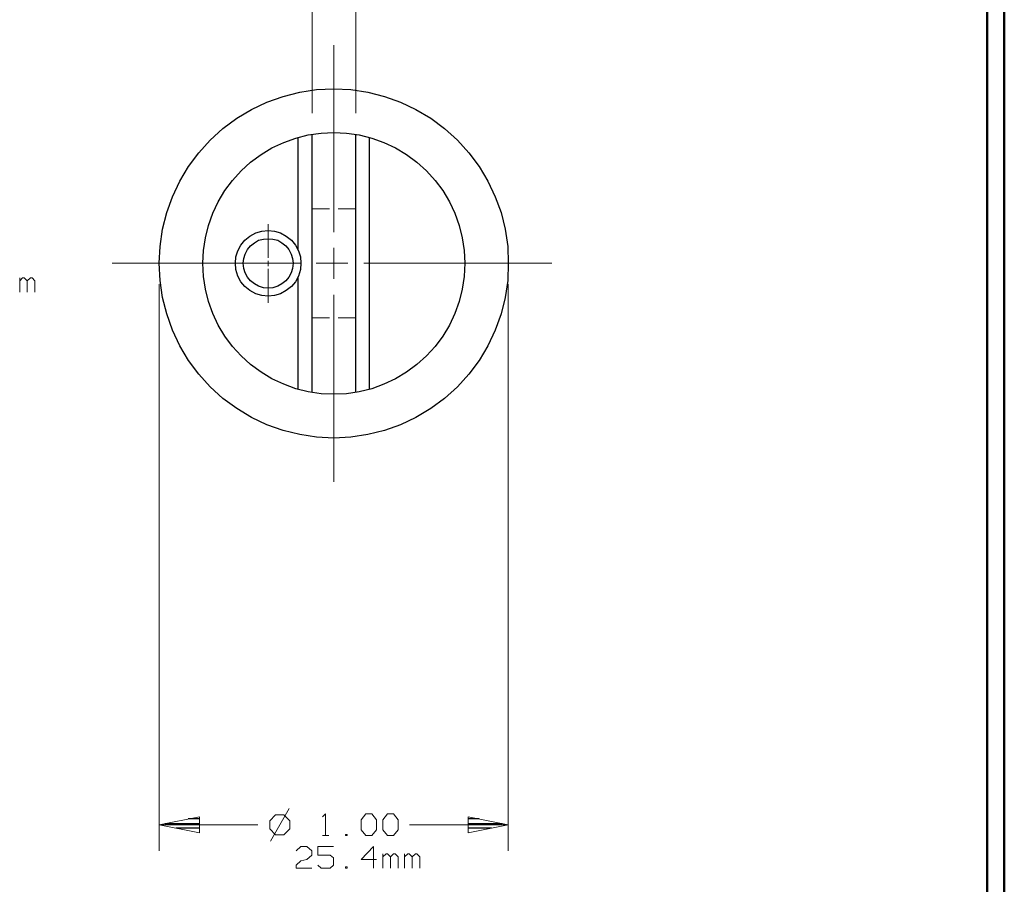
# Model space of a CAD drawing. Units: inches. Extents: x -3.57 to 3.55, y -2.65 to 2.89.
# Drawn here: x 1.41 to 3.55, y -1 to 0.88 of the extents above; entities that cross this region are included whole.
import ezdxf

# ---------------------------------------------------------------- set-up
doc = ezdxf.new("R2010")
doc.units = ezdxf.units.IN
doc.header["$MEASUREMENT"] = 0
doc.layers.add('Layer 1', color=7, linetype='Continuous')

msp = doc.modelspace()

# ---------------------------------------------------------------- linework, layer by layer
at = {"layer": 'Layer 1', "lineweight": 50}
for points in [[(3.5521, 2.7597), (3.5521, 2.7597), (3.5521, -2.6458), (3.5521, -2.6458)], [(3.5146, 2.7215), (3.5146, 2.7215), (3.5146, -2.6076), (3.5146, -2.6076)]]:
    msp.add_open_spline(points, degree=3, dxfattribs=at)
at = {"layer": 'Layer 1', "lineweight": 13}
for points in [[(2.0431, 0.6792), (2.0431, 0.6792), (2.0431, 1.0986), (2.0431, 1.0986)], [(2.1382, 0.6792), (2.1382, 0.6792), (2.1382, 1.0986), (2.1382, 1.0986)], [(2.0903, 0.4201), (2.0903, 0.4201), (2.0903, 0.8278), (2.0903, 0.8278)], [(2.0806, 0.4708), (2.0806, 0.4708), (2.0431, 0.4708), (2.0431, 0.4708)], [(2.1382, 0.4708), (2.1382, 0.4708), (2.1, 0.4708), (2.1, 0.4708)], [(1.9472, 0.3639), (1.9472, 0.3639), (1.9472, 0.4375), (1.9472, 0.4375)], [(2.0903, 0.3181), (2.0903, 0.3181), (2.0903, 0.3861), (2.0903, 0.3861)], [(1.6069, 0.3521), (1.6069, 0.3521), (2.0181, 0.3521), (2.0181, 0.3521)], [(1.9472, 0.3458), (1.9472, 0.3458), (1.9472, 0.3576), (1.9472, 0.3576)], [(2.0521, 0.3521), (2.0521, 0.3521), (2.1208, 0.3521), (2.1208, 0.3521)], [(2.1556, 0.3521), (2.1556, 0.3521), (2.566, 0.3521), (2.566, 0.3521)], [(1.9472, 0.266), (1.9472, 0.266), (1.9472, 0.3396), (1.9472, 0.3396)], [(1.4056, 0.2889), (1.4056, 0.2889), (1.4056, 0.3201), (1.4056, 0.3201)], [(1.4118, 0.3201), (1.4118, 0.3201), (1.4056, 0.3139), (1.4056, 0.3139)], [(1.4153, 0.3201), (1.4153, 0.3201), (1.4118, 0.3201), (1.4118, 0.3201)], [(1.4222, 0.3139), (1.4222, 0.3139), (1.4153, 0.3201), (1.4153, 0.3201)], [(1.4292, 0.3201), (1.4292, 0.3201), (1.4222, 0.3139), (1.4222, 0.3139)], [(1.4222, 0.2889), (1.4222, 0.2889), (1.4222, 0.3139), (1.4222, 0.3139)], [(1.4326, 0.3201), (1.4326, 0.3201), (1.4292, 0.3201), (1.4292, 0.3201)], [(1.4389, 0.3139), (1.4389, 0.3139), (1.4326, 0.3201), (1.4326, 0.3201)], [(1.4389, 0.2889), (1.4389, 0.2889), (1.4389, 0.3139), (1.4389, 0.3139)], [(1.7097, 0.3062), (1.7097, 0.3062), (1.7097, -0.9292), (1.7097, -0.9292)], [(2.4708, 0.3062), (2.4708, 0.3062), (2.4708, -0.9292), (2.4708, -0.9292)], [(2.0903, -0.1243), (2.0903, -0.1243), (2.0903, 0.2833), (2.0903, 0.2833)], [(2.0806, 0.2333), (2.0806, 0.2333), (2.0431, 0.2333), (2.0431, 0.2333)], [(2.1382, 0.2333), (2.1382, 0.2333), (2.1, 0.2333), (2.1, 0.2333)], [(1.9931, -0.8368), (1.9931, -0.8368), (1.9521, -0.9076), (1.9521, -0.9076)], [(1.9632, -0.8507), (1.9632, -0.8507), (1.9507, -0.8632), (1.9507, -0.8632)], [(1.9813, -0.8507), (1.9813, -0.8507), (1.9632, -0.8507), (1.9632, -0.8507)], [(1.9944, -0.8632), (1.9944, -0.8632), (1.9813, -0.8507), (1.9813, -0.8507)], [(2.066, -0.8549), (2.066, -0.8549), (2.0722, -0.8486), (2.0722, -0.8486)], [(2.0722, -0.8486), (2.0722, -0.8486), (2.0722, -0.8958), (2.0722, -0.8958)], [(2.15, -0.8611), (2.15, -0.8611), (2.1604, -0.8486), (2.1604, -0.8486)], [(2.1604, -0.8486), (2.1604, -0.8486), (2.1736, -0.8486), (2.1736, -0.8486)], [(2.1736, -0.8486), (2.1736, -0.8486), (2.1833, -0.8611), (2.1833, -0.8611)], [(2.1972, -0.8611), (2.1972, -0.8611), (2.2076, -0.8486), (2.2076, -0.8486)], [(2.2076, -0.8486), (2.2076, -0.8486), (2.2208, -0.8486), (2.2208, -0.8486)], [(2.2208, -0.8486), (2.2208, -0.8486), (2.2306, -0.8611), (2.2306, -0.8611)], [(1.7097, -0.8722), (1.7097, -0.8722), (1.925, -0.8722), (1.925, -0.8722)], [(1.9507, -0.8632), (1.9507, -0.8632), (1.9507, -0.8813), (1.9507, -0.8813)], [(1.9944, -0.8813), (1.9944, -0.8813), (1.9944, -0.8632), (1.9944, -0.8632)], [(2.15, -0.8833), (2.15, -0.8833), (2.15, -0.8611), (2.15, -0.8611)], [(2.1833, -0.8611), (2.1833, -0.8611), (2.1833, -0.8833), (2.1833, -0.8833)], [(2.1972, -0.8833), (2.1972, -0.8833), (2.1972, -0.8611), (2.1972, -0.8611)], [(2.2306, -0.8611), (2.2306, -0.8611), (2.2306, -0.8833), (2.2306, -0.8833)], [(2.2556, -0.8722), (2.2556, -0.8722), (2.4708, -0.8722), (2.4708, -0.8722)], [(1.9507, -0.8813), (1.9507, -0.8813), (1.9632, -0.8938), (1.9632, -0.8938)], [(1.9632, -0.8938), (1.9632, -0.8938), (1.9813, -0.8938), (1.9813, -0.8938)], [(1.9813, -0.8938), (1.9813, -0.8938), (1.9944, -0.8813), (1.9944, -0.8813)], [(2.066, -0.8958), (2.066, -0.8958), (2.0792, -0.8958), (2.0792, -0.8958)], [(2.1194, -0.8931), (2.1194, -0.8931), (2.116, -0.8931), (2.116, -0.8931)], [(2.116, -0.8931), (2.116, -0.8931), (2.116, -0.8958), (2.116, -0.8958)], [(2.116, -0.8958), (2.116, -0.8958), (2.1194, -0.8958), (2.1194, -0.8958)], [(2.1194, -0.8958), (2.1194, -0.8958), (2.1194, -0.8931), (2.1194, -0.8931)], [(2.1604, -0.8958), (2.1604, -0.8958), (2.15, -0.8833), (2.15, -0.8833)], [(2.1736, -0.8958), (2.1736, -0.8958), (2.1604, -0.8958), (2.1604, -0.8958)], [(2.1833, -0.8833), (2.1833, -0.8833), (2.1736, -0.8958), (2.1736, -0.8958)], [(2.2076, -0.8958), (2.2076, -0.8958), (2.1972, -0.8833), (2.1972, -0.8833)], [(2.2208, -0.8958), (2.2208, -0.8958), (2.2076, -0.8958), (2.2076, -0.8958)], [(2.2306, -0.8833), (2.2306, -0.8833), (2.2208, -0.8958), (2.2208, -0.8958)], [(2.0083, -0.9292), (2.0083, -0.9292), (2.0188, -0.9194), (2.0188, -0.9194)], [(2.0188, -0.9194), (2.0188, -0.9194), (2.0319, -0.9194), (2.0319, -0.9194)], [(2.0319, -0.9194), (2.0319, -0.9194), (2.0424, -0.9292), (2.0424, -0.9292)], [(2.0896, -0.9194), (2.0896, -0.9194), (2.0556, -0.9194), (2.0556, -0.9194)], [(2.0556, -0.9194), (2.0556, -0.9194), (2.0556, -0.9382), (2.0556, -0.9382)], [(2.1771, -0.9194), (2.1771, -0.9194), (2.15, -0.9479), (2.15, -0.9479)], [(2.1771, -0.9667), (2.1771, -0.9667), (2.1771, -0.9194), (2.1771, -0.9194)], [(2.0424, -0.9382), (2.0424, -0.9382), (2.0319, -0.9479), (2.0319, -0.9479)], [(2.0424, -0.9292), (2.0424, -0.9292), (2.0424, -0.9382), (2.0424, -0.9382)], [(2.0556, -0.9382), (2.0556, -0.9382), (2.0826, -0.9382), (2.0826, -0.9382)], [(2.0826, -0.9382), (2.0826, -0.9382), (2.0896, -0.9444), (2.0896, -0.9444)], [(2.0896, -0.9444), (2.0896, -0.9444), (2.0896, -0.9604), (2.0896, -0.9604)], [(2.1972, -0.9667), (2.1972, -0.9667), (2.1972, -0.9354), (2.1972, -0.9354)], [(2.2042, -0.9354), (2.2042, -0.9354), (2.1972, -0.9417), (2.1972, -0.9417)], [(2.2076, -0.9354), (2.2076, -0.9354), (2.2042, -0.9354), (2.2042, -0.9354)], [(2.2139, -0.9417), (2.2139, -0.9417), (2.2076, -0.9354), (2.2076, -0.9354)], [(2.2208, -0.9354), (2.2208, -0.9354), (2.2139, -0.9417), (2.2139, -0.9417)], [(2.2139, -0.9667), (2.2139, -0.9667), (2.2139, -0.9417), (2.2139, -0.9417)], [(2.2243, -0.9354), (2.2243, -0.9354), (2.2208, -0.9354), (2.2208, -0.9354)], [(2.2306, -0.9417), (2.2306, -0.9417), (2.2243, -0.9354), (2.2243, -0.9354)], [(2.2306, -0.9667), (2.2306, -0.9667), (2.2306, -0.9417), (2.2306, -0.9417)], [(2.2444, -0.9667), (2.2444, -0.9667), (2.2444, -0.9354), (2.2444, -0.9354)], [(2.2514, -0.9354), (2.2514, -0.9354), (2.2444, -0.9417), (2.2444, -0.9417)], [(2.2549, -0.9354), (2.2549, -0.9354), (2.2514, -0.9354), (2.2514, -0.9354)], [(2.2611, -0.9417), (2.2611, -0.9417), (2.2549, -0.9354), (2.2549, -0.9354)], [(2.2681, -0.9354), (2.2681, -0.9354), (2.2611, -0.9417), (2.2611, -0.9417)], [(2.2611, -0.9667), (2.2611, -0.9667), (2.2611, -0.9417), (2.2611, -0.9417)], [(2.2715, -0.9354), (2.2715, -0.9354), (2.2681, -0.9354), (2.2681, -0.9354)], [(2.2778, -0.9417), (2.2778, -0.9417), (2.2715, -0.9354), (2.2715, -0.9354)], [(2.2778, -0.9667), (2.2778, -0.9667), (2.2778, -0.9417), (2.2778, -0.9417)], [(2.0083, -0.9604), (2.0083, -0.9604), (2.0188, -0.9507), (2.0188, -0.9507)], [(2.0083, -0.9667), (2.0083, -0.9667), (2.0083, -0.9604), (2.0083, -0.9604)], [(2.0188, -0.9507), (2.0188, -0.9507), (2.0319, -0.9479), (2.0319, -0.9479)], [(2.0625, -0.9667), (2.0625, -0.9667), (2.0556, -0.9604), (2.0556, -0.9604)], [(2.0896, -0.9604), (2.0896, -0.9604), (2.0826, -0.9667), (2.0826, -0.9667)], [(2.1194, -0.9639), (2.1194, -0.9639), (2.116, -0.9639), (2.116, -0.9639)], [(2.116, -0.9639), (2.116, -0.9639), (2.116, -0.9667), (2.116, -0.9667)], [(2.1194, -0.9667), (2.1194, -0.9667), (2.1194, -0.9639), (2.1194, -0.9639)], [(2.15, -0.9479), (2.15, -0.9479), (2.1833, -0.9479), (2.1833, -0.9479)], [(2.0424, -0.9667), (2.0424, -0.9667), (2.0083, -0.9667), (2.0083, -0.9667)], [(2.0826, -0.9667), (2.0826, -0.9667), (2.0625, -0.9667), (2.0625, -0.9667)], [(2.116, -0.9667), (2.116, -0.9667), (2.1194, -0.9667), (2.1194, -0.9667)]]:
    msp.add_open_spline(points, degree=3, dxfattribs=at)
at = {"layer": 'Layer 1', "lineweight": 25}
for points, knots in [([(2.4708, 0.3521), (2.4708, 0.3521), (2.4694, 0.3889), (2.4694, 0.3889), (2.4694, 0.3889), (2.4694, 0.3889), (2.4639, 0.4264), (2.4639, 0.4264), (2.4639, 0.4264), (2.4639, 0.4264), (2.4549, 0.4625), (2.4549, 0.4625), (2.4549, 0.4625), (2.4549, 0.4625), (2.4424, 0.4972), (2.4424, 0.4972), (2.4424, 0.4972), (2.4424, 0.4972), (2.4264, 0.5312), (2.4264, 0.5312), (2.4264, 0.5312), (2.4264, 0.5312), (2.4069, 0.5632), (2.4069, 0.5632), (2.4069, 0.5632), (2.4069, 0.5632), (2.3847, 0.5931), (2.3847, 0.5931), (2.3847, 0.5931), (2.3847, 0.5931), (2.3597, 0.6208), (2.3597, 0.6208), (2.3597, 0.6208), (2.3597, 0.6208), (2.3319, 0.6458), (2.3319, 0.6458), (2.3319, 0.6458), (2.3319, 0.6458), (2.3021, 0.6681), (2.3021, 0.6681), (2.3021, 0.6681), (2.3021, 0.6681), (2.2694, 0.6875), (2.2694, 0.6875), (2.2694, 0.6875), (2.2694, 0.6875), (2.2361, 0.7035), (2.2361, 0.7035), (2.2361, 0.7035), (2.2361, 0.7035), (2.2007, 0.716), (2.2007, 0.716), (2.2007, 0.716), (2.2007, 0.716), (2.1646, 0.725), (2.1646, 0.725), (2.1646, 0.725), (2.1646, 0.725), (2.1278, 0.7306), (2.1278, 0.7306), (2.1278, 0.7306), (2.1278, 0.7306), (2.0903, 0.7326), (2.0903, 0.7326), (2.0903, 0.7326), (2.0903, 0.7326), (2.0528, 0.7306), (2.0528, 0.7306), (2.0528, 0.7306), (2.0528, 0.7306), (2.016, 0.725), (2.016, 0.725), (2.016, 0.725), (2.016, 0.725), (1.9799, 0.716), (1.9799, 0.716), (1.9799, 0.716), (1.9799, 0.716), (1.9444, 0.7035), (1.9444, 0.7035), (1.9444, 0.7035), (1.9444, 0.7035), (1.9111, 0.6875), (1.9111, 0.6875), (1.9111, 0.6875), (1.9111, 0.6875), (1.8792, 0.6681), (1.8792, 0.6681), (1.8792, 0.6681), (1.8792, 0.6681), (1.8486, 0.6458), (1.8486, 0.6458), (1.8486, 0.6458), (1.8486, 0.6458), (1.8208, 0.6208), (1.8208, 0.6208), (1.8208, 0.6208), (1.8208, 0.6208), (1.7958, 0.5931), (1.7958, 0.5931), (1.7958, 0.5931), (1.7958, 0.5931), (1.7736, 0.5632), (1.7736, 0.5632), (1.7736, 0.5632), (1.7736, 0.5632), (1.7549, 0.5312), (1.7549, 0.5312), (1.7549, 0.5312), (1.7549, 0.5312), (1.7389, 0.4972), (1.7389, 0.4972), (1.7389, 0.4972), (1.7389, 0.4972), (1.7264, 0.4625), (1.7264, 0.4625), (1.7264, 0.4625), (1.7264, 0.4625), (1.7167, 0.4264), (1.7167, 0.4264), (1.7167, 0.4264), (1.7167, 0.4264), (1.7118, 0.3889), (1.7118, 0.3889), (1.7118, 0.3889), (1.7118, 0.3889), (1.7097, 0.3521), (1.7097, 0.3521), (1.7097, 0.3521), (1.7097, 0.3521), (1.7118, 0.3146), (1.7118, 0.3146), (1.7118, 0.3146), (1.7118, 0.3146), (1.7167, 0.2778), (1.7167, 0.2778), (1.7167, 0.2778), (1.7167, 0.2778), (1.7264, 0.2417), (1.7264, 0.2417), (1.7264, 0.2417), (1.7264, 0.2417), (1.7389, 0.2062), (1.7389, 0.2062), (1.7389, 0.2062), (1.7389, 0.2062), (1.7549, 0.1722), (1.7549, 0.1722), (1.7549, 0.1722), (1.7549, 0.1722), (1.7736, 0.1403), (1.7736, 0.1403), (1.7736, 0.1403), (1.7736, 0.1403), (1.7958, 0.1104), (1.7958, 0.1104), (1.7958, 0.1104), (1.7958, 0.1104), (1.8208, 0.0826), (1.8208, 0.0826), (1.8208, 0.0826), (1.8208, 0.0826), (1.8486, 0.0576), (1.8486, 0.0576), (1.8486, 0.0576), (1.8486, 0.0576), (1.8792, 0.0354), (1.8792, 0.0354), (1.8792, 0.0354), (1.8792, 0.0354), (1.9111, 0.016), (1.9111, 0.016), (1.9111, 0.016), (1.9111, 0.016), (1.9444, 0), (1.9444, 0), (1.9444, 0), (1.9444, 0), (1.9799, -0.0125), (1.9799, -0.0125), (1.9799, -0.0125), (1.9799, -0.0125), (2.016, -0.0215), (2.016, -0.0215), (2.016, -0.0215), (2.016, -0.0215), (2.0528, -0.0271), (2.0528, -0.0271), (2.0528, -0.0271), (2.0528, -0.0271), (2.0903, -0.0292), (2.0903, -0.0292), (2.0903, -0.0292), (2.0903, -0.0292), (2.1278, -0.0271), (2.1278, -0.0271), (2.1278, -0.0271), (2.1278, -0.0271), (2.1646, -0.0215), (2.1646, -0.0215), (2.1646, -0.0215), (2.1646, -0.0215), (2.2007, -0.0125), (2.2007, -0.0125), (2.2007, -0.0125), (2.2007, -0.0125), (2.2361, 0), (2.2361, 0), (2.2361, 0), (2.2361, 0), (2.2694, 0.016), (2.2694, 0.016), (2.2694, 0.016), (2.2694, 0.016), (2.3021, 0.0354), (2.3021, 0.0354), (2.3021, 0.0354), (2.3021, 0.0354), (2.3319, 0.0576), (2.3319, 0.0576), (2.3319, 0.0576), (2.3319, 0.0576), (2.3597, 0.0826), (2.3597, 0.0826), (2.3597, 0.0826), (2.3597, 0.0826), (2.3847, 0.1104), (2.3847, 0.1104), (2.3847, 0.1104), (2.3847, 0.1104), (2.4069, 0.1403), (2.4069, 0.1403), (2.4069, 0.1403), (2.4069, 0.1403), (2.4264, 0.1722), (2.4264, 0.1722), (2.4264, 0.1722), (2.4264, 0.1722), (2.4424, 0.2062), (2.4424, 0.2062), (2.4424, 0.2062), (2.4424, 0.2062), (2.4549, 0.2417), (2.4549, 0.2417), (2.4549, 0.2417), (2.4549, 0.2417), (2.4639, 0.2778), (2.4639, 0.2778), (2.4639, 0.2778), (2.4639, 0.2778), (2.4694, 0.3146), (2.4694, 0.3146), (2.4694, 0.3146), (2.4694, 0.3146), (2.4708, 0.3521), (2.4708, 0.3521)], [0, 0, 0, 0, 0.015385, 0.015385, 0.015385, 0.015385, 0.030769, 0.030769, 0.030769, 0.030769, 0.046154, 0.046154, 0.046154, 0.046154, 0.061538, 0.061538, 0.061538, 0.061538, 0.076923, 0.076923, 0.076923, 0.076923, 0.092308, 0.092308, 0.092308, 0.092308, 0.107692, 0.107692, 0.107692, 0.107692, 0.123077, 0.123077, 0.123077, 0.123077, 0.138462, 0.138462, 0.138462, 0.138462, 0.153846, 0.153846, 0.153846, 0.153846, 0.169231, 0.169231, 0.169231, 0.169231, 0.184615, 0.184615, 0.184615, 0.184615, 0.2, 0.2, 0.2, 0.2, 0.215385, 0.215385, 0.215385, 0.215385, 0.230769, 0.230769, 0.230769, 0.230769, 0.246154, 0.246154, 0.246154, 0.246154, 0.261538, 0.261538, 0.261538, 0.261538, 0.276923, 0.276923, 0.276923, 0.276923, 0.292308, 0.292308, 0.292308, 0.292308, 0.307692, 0.307692, 0.307692, 0.307692, 0.323077, 0.323077, 0.323077, 0.323077, 0.338462, 0.338462, 0.338462, 0.338462, 0.353846, 0.353846, 0.353846, 0.353846, 0.369231, 0.369231, 0.369231, 0.369231, 0.384615, 0.384615, 0.384615, 0.384615, 0.4, 0.4, 0.4, 0.4, 0.415385, 0.415385, 0.415385, 0.415385, 0.430769, 0.430769, 0.430769, 0.430769, 0.446154, 0.446154, 0.446154, 0.446154, 0.461538, 0.461538, 0.461538, 0.461538, 0.476923, 0.476923, 0.476923, 0.476923, 0.492308, 0.492308, 0.492308, 0.492308, 0.507692, 0.507692, 0.507692, 0.507692, 0.523077, 0.523077, 0.523077, 0.523077, 0.538462, 0.538462, 0.538462, 0.538462, 0.553846, 0.553846, 0.553846, 0.553846, 0.569231, 0.569231, 0.569231, 0.569231, 0.584615, 0.584615, 0.584615, 0.584615, 0.6, 0.6, 0.6, 0.6, 0.615385, 0.615385, 0.615385, 0.615385, 0.630769, 0.630769, 0.630769, 0.630769, 0.646154, 0.646154, 0.646154, 0.646154, 0.661538, 0.661538, 0.661538, 0.661538, 0.676923, 0.676923, 0.676923, 0.676923, 0.692308, 0.692308, 0.692308, 0.692308, 0.707692, 0.707692, 0.707692, 0.707692, 0.723077, 0.723077, 0.723077, 0.723077, 0.738462, 0.738462, 0.738462, 0.738462, 0.753846, 0.753846, 0.753846, 0.753846, 0.769231, 0.769231, 0.769231, 0.769231, 0.784615, 0.784615, 0.784615, 0.784615, 0.8, 0.8, 0.8, 0.8, 0.815385, 0.815385, 0.815385, 0.815385, 0.830769, 0.830769, 0.830769, 0.830769, 0.846154, 0.846154, 0.846154, 0.846154, 0.861538, 0.861538, 0.861538, 0.861538, 0.876923, 0.876923, 0.876923, 0.876923, 0.892308, 0.892308, 0.892308, 0.892308, 0.907692, 0.907692, 0.907692, 0.907692, 0.923077, 0.923077, 0.923077, 0.923077, 0.938462, 0.938462, 0.938462, 0.938462, 0.953846, 0.953846, 0.953846, 0.953846, 0.969231, 0.969231, 0.969231, 0.969231, 1, 1, 1, 1]), ([(2.3757, 0.3521), (2.3757, 0.3521), (2.3743, 0.3799), (2.3743, 0.3799), (2.3743, 0.3799), (2.3743, 0.3799), (2.3701, 0.4076), (2.3701, 0.4076), (2.3701, 0.4076), (2.3701, 0.4076), (2.3639, 0.4347), (2.3639, 0.4347), (2.3639, 0.4347), (2.3639, 0.4347), (2.3542, 0.4611), (2.3542, 0.4611), (2.3542, 0.4611), (2.3542, 0.4611), (2.3424, 0.4861), (2.3424, 0.4861), (2.3424, 0.4861), (2.3424, 0.4861), (2.3278, 0.5104), (2.3278, 0.5104), (2.3278, 0.5104), (2.3278, 0.5104), (2.3111, 0.5326), (2.3111, 0.5326), (2.3111, 0.5326), (2.3111, 0.5326), (2.2924, 0.5535), (2.2924, 0.5535), (2.2924, 0.5535), (2.2924, 0.5535), (2.2715, 0.5722), (2.2715, 0.5722), (2.2715, 0.5722), (2.2715, 0.5722), (2.2486, 0.5889), (2.2486, 0.5889), (2.2486, 0.5889), (2.2486, 0.5889), (2.225, 0.6035), (2.225, 0.6035), (2.225, 0.6035), (2.225, 0.6035), (2.1993, 0.6153), (2.1993, 0.6153), (2.1993, 0.6153), (2.1993, 0.6153), (2.1729, 0.625), (2.1729, 0.625), (2.1729, 0.625), (2.1729, 0.625), (2.1458, 0.6319), (2.1458, 0.6319), (2.1458, 0.6319), (2.1458, 0.6319), (2.1181, 0.6361), (2.1181, 0.6361), (2.1181, 0.6361), (2.1181, 0.6361), (2.0903, 0.6375), (2.0903, 0.6375), (2.0903, 0.6375), (2.0903, 0.6375), (2.0625, 0.6361), (2.0625, 0.6361), (2.0625, 0.6361), (2.0625, 0.6361), (2.0347, 0.6319), (2.0347, 0.6319), (2.0347, 0.6319), (2.0347, 0.6319), (2.0076, 0.625), (2.0076, 0.625), (2.0076, 0.625), (2.0076, 0.625), (1.9813, 0.6153), (1.9813, 0.6153), (1.9813, 0.6153), (1.9813, 0.6153), (1.9556, 0.6035), (1.9556, 0.6035), (1.9556, 0.6035), (1.9556, 0.6035), (1.9319, 0.5889), (1.9319, 0.5889), (1.9319, 0.5889), (1.9319, 0.5889), (1.909, 0.5722), (1.909, 0.5722), (1.909, 0.5722), (1.909, 0.5722), (1.8882, 0.5535), (1.8882, 0.5535), (1.8882, 0.5535), (1.8882, 0.5535), (1.8694, 0.5326), (1.8694, 0.5326), (1.8694, 0.5326), (1.8694, 0.5326), (1.8528, 0.5104), (1.8528, 0.5104), (1.8528, 0.5104), (1.8528, 0.5104), (1.8382, 0.4861), (1.8382, 0.4861), (1.8382, 0.4861), (1.8382, 0.4861), (1.8264, 0.4611), (1.8264, 0.4611), (1.8264, 0.4611), (1.8264, 0.4611), (1.8174, 0.4347), (1.8174, 0.4347), (1.8174, 0.4347), (1.8174, 0.4347), (1.8104, 0.4076), (1.8104, 0.4076), (1.8104, 0.4076), (1.8104, 0.4076), (1.8063, 0.3799), (1.8063, 0.3799), (1.8063, 0.3799), (1.8063, 0.3799), (1.8049, 0.3521), (1.8049, 0.3521), (1.8049, 0.3521), (1.8049, 0.3521), (1.8063, 0.3236), (1.8063, 0.3236), (1.8063, 0.3236), (1.8063, 0.3236), (1.8104, 0.2958), (1.8104, 0.2958), (1.8104, 0.2958), (1.8104, 0.2958), (1.8174, 0.2687), (1.8174, 0.2687), (1.8174, 0.2687), (1.8174, 0.2687), (1.8264, 0.2424), (1.8264, 0.2424), (1.8264, 0.2424), (1.8264, 0.2424), (1.8382, 0.2174), (1.8382, 0.2174), (1.8382, 0.2174), (1.8382, 0.2174), (1.8528, 0.1931), (1.8528, 0.1931), (1.8528, 0.1931), (1.8528, 0.1931), (1.8694, 0.1708), (1.8694, 0.1708), (1.8694, 0.1708), (1.8694, 0.1708), (1.8882, 0.15), (1.8882, 0.15), (1.8882, 0.15), (1.8882, 0.15), (1.909, 0.1312), (1.909, 0.1312), (1.909, 0.1312), (1.909, 0.1312), (1.9319, 0.1146), (1.9319, 0.1146), (1.9319, 0.1146), (1.9319, 0.1146), (1.9556, 0.1), (1.9556, 0.1), (1.9556, 0.1), (1.9556, 0.1), (1.9813, 0.0882), (1.9813, 0.0882), (1.9813, 0.0882), (1.9813, 0.0882), (2.0076, 0.0785), (2.0076, 0.0785), (2.0076, 0.0785), (2.0076, 0.0785), (2.0347, 0.0715), (2.0347, 0.0715), (2.0347, 0.0715), (2.0347, 0.0715), (2.0625, 0.0674), (2.0625, 0.0674), (2.0625, 0.0674), (2.0625, 0.0674), (2.0903, 0.0667), (2.0903, 0.0667), (2.0903, 0.0667), (2.0903, 0.0667), (2.1181, 0.0674), (2.1181, 0.0674), (2.1181, 0.0674), (2.1181, 0.0674), (2.1458, 0.0715), (2.1458, 0.0715), (2.1458, 0.0715), (2.1458, 0.0715), (2.1729, 0.0785), (2.1729, 0.0785), (2.1729, 0.0785), (2.1729, 0.0785), (2.1993, 0.0882), (2.1993, 0.0882), (2.1993, 0.0882), (2.1993, 0.0882), (2.225, 0.1), (2.225, 0.1), (2.225, 0.1), (2.225, 0.1), (2.2486, 0.1146), (2.2486, 0.1146), (2.2486, 0.1146), (2.2486, 0.1146), (2.2715, 0.1312), (2.2715, 0.1312), (2.2715, 0.1312), (2.2715, 0.1312), (2.2924, 0.15), (2.2924, 0.15), (2.2924, 0.15), (2.2924, 0.15), (2.3111, 0.1708), (2.3111, 0.1708), (2.3111, 0.1708), (2.3111, 0.1708), (2.3278, 0.1931), (2.3278, 0.1931), (2.3278, 0.1931), (2.3278, 0.1931), (2.3424, 0.2174), (2.3424, 0.2174), (2.3424, 0.2174), (2.3424, 0.2174), (2.3542, 0.2424), (2.3542, 0.2424), (2.3542, 0.2424), (2.3542, 0.2424), (2.3639, 0.2687), (2.3639, 0.2687), (2.3639, 0.2687), (2.3639, 0.2687), (2.3701, 0.2958), (2.3701, 0.2958), (2.3701, 0.2958), (2.3701, 0.2958), (2.3743, 0.3236), (2.3743, 0.3236), (2.3743, 0.3236), (2.3743, 0.3236), (2.3757, 0.3521), (2.3757, 0.3521)], [0, 0, 0, 0, 0.015385, 0.015385, 0.015385, 0.015385, 0.030769, 0.030769, 0.030769, 0.030769, 0.046154, 0.046154, 0.046154, 0.046154, 0.061538, 0.061538, 0.061538, 0.061538, 0.076923, 0.076923, 0.076923, 0.076923, 0.092308, 0.092308, 0.092308, 0.092308, 0.107692, 0.107692, 0.107692, 0.107692, 0.123077, 0.123077, 0.123077, 0.123077, 0.138462, 0.138462, 0.138462, 0.138462, 0.153846, 0.153846, 0.153846, 0.153846, 0.169231, 0.169231, 0.169231, 0.169231, 0.184615, 0.184615, 0.184615, 0.184615, 0.2, 0.2, 0.2, 0.2, 0.215385, 0.215385, 0.215385, 0.215385, 0.230769, 0.230769, 0.230769, 0.230769, 0.246154, 0.246154, 0.246154, 0.246154, 0.261538, 0.261538, 0.261538, 0.261538, 0.276923, 0.276923, 0.276923, 0.276923, 0.292308, 0.292308, 0.292308, 0.292308, 0.307692, 0.307692, 0.307692, 0.307692, 0.323077, 0.323077, 0.323077, 0.323077, 0.338462, 0.338462, 0.338462, 0.338462, 0.353846, 0.353846, 0.353846, 0.353846, 0.369231, 0.369231, 0.369231, 0.369231, 0.384615, 0.384615, 0.384615, 0.384615, 0.4, 0.4, 0.4, 0.4, 0.415385, 0.415385, 0.415385, 0.415385, 0.430769, 0.430769, 0.430769, 0.430769, 0.446154, 0.446154, 0.446154, 0.446154, 0.461538, 0.461538, 0.461538, 0.461538, 0.476923, 0.476923, 0.476923, 0.476923, 0.492308, 0.492308, 0.492308, 0.492308, 0.507692, 0.507692, 0.507692, 0.507692, 0.523077, 0.523077, 0.523077, 0.523077, 0.538462, 0.538462, 0.538462, 0.538462, 0.553846, 0.553846, 0.553846, 0.553846, 0.569231, 0.569231, 0.569231, 0.569231, 0.584615, 0.584615, 0.584615, 0.584615, 0.6, 0.6, 0.6, 0.6, 0.615385, 0.615385, 0.615385, 0.615385, 0.630769, 0.630769, 0.630769, 0.630769, 0.646154, 0.646154, 0.646154, 0.646154, 0.661538, 0.661538, 0.661538, 0.661538, 0.676923, 0.676923, 0.676923, 0.676923, 0.692308, 0.692308, 0.692308, 0.692308, 0.707692, 0.707692, 0.707692, 0.707692, 0.723077, 0.723077, 0.723077, 0.723077, 0.738462, 0.738462, 0.738462, 0.738462, 0.753846, 0.753846, 0.753846, 0.753846, 0.769231, 0.769231, 0.769231, 0.769231, 0.784615, 0.784615, 0.784615, 0.784615, 0.8, 0.8, 0.8, 0.8, 0.815385, 0.815385, 0.815385, 0.815385, 0.830769, 0.830769, 0.830769, 0.830769, 0.846154, 0.846154, 0.846154, 0.846154, 0.861538, 0.861538, 0.861538, 0.861538, 0.876923, 0.876923, 0.876923, 0.876923, 0.892308, 0.892308, 0.892308, 0.892308, 0.907692, 0.907692, 0.907692, 0.907692, 0.923077, 0.923077, 0.923077, 0.923077, 0.938462, 0.938462, 0.938462, 0.938462, 0.953846, 0.953846, 0.953846, 0.953846, 0.969231, 0.969231, 0.969231, 0.969231, 1, 1, 1, 1]), ([(2.0188, 0.3521), (2.0188, 0.3521), (2.0174, 0.366), (2.0174, 0.366), (2.0174, 0.366), (2.0174, 0.366), (2.0132, 0.3792), (2.0132, 0.3792), (2.0132, 0.3792), (2.0132, 0.3792), (2.0069, 0.3917), (2.0069, 0.3917), (2.0069, 0.3917), (2.0069, 0.3917), (1.9979, 0.4028), (1.9979, 0.4028), (1.9979, 0.4028), (1.9979, 0.4028), (1.9868, 0.4111), (1.9868, 0.4111), (1.9868, 0.4111), (1.9868, 0.4111), (1.9743, 0.4181), (1.9743, 0.4181), (1.9743, 0.4181), (1.9743, 0.4181), (1.9611, 0.4222), (1.9611, 0.4222), (1.9611, 0.4222), (1.9611, 0.4222), (1.9472, 0.4236), (1.9472, 0.4236), (1.9472, 0.4236), (1.9472, 0.4236), (1.9333, 0.4222), (1.9333, 0.4222), (1.9333, 0.4222), (1.9333, 0.4222), (1.9201, 0.4181), (1.9201, 0.4181), (1.9201, 0.4181), (1.9201, 0.4181), (1.9076, 0.4111), (1.9076, 0.4111), (1.9076, 0.4111), (1.9076, 0.4111), (1.8965, 0.4028), (1.8965, 0.4028), (1.8965, 0.4028), (1.8965, 0.4028), (1.8875, 0.3917), (1.8875, 0.3917), (1.8875, 0.3917), (1.8875, 0.3917), (1.8813, 0.3792), (1.8813, 0.3792), (1.8813, 0.3792), (1.8813, 0.3792), (1.8771, 0.366), (1.8771, 0.366), (1.8771, 0.366), (1.8771, 0.366), (1.8757, 0.3521), (1.8757, 0.3521), (1.8757, 0.3521), (1.8757, 0.3521), (1.8771, 0.3382), (1.8771, 0.3382), (1.8771, 0.3382), (1.8771, 0.3382), (1.8813, 0.3243), (1.8813, 0.3243), (1.8813, 0.3243), (1.8813, 0.3243), (1.8875, 0.3118), (1.8875, 0.3118), (1.8875, 0.3118), (1.8875, 0.3118), (1.8965, 0.3014), (1.8965, 0.3014), (1.8965, 0.3014), (1.8965, 0.3014), (1.9076, 0.2924), (1.9076, 0.2924), (1.9076, 0.2924), (1.9076, 0.2924), (1.9201, 0.2854), (1.9201, 0.2854), (1.9201, 0.2854), (1.9201, 0.2854), (1.9333, 0.2819), (1.9333, 0.2819), (1.9333, 0.2819), (1.9333, 0.2819), (1.9472, 0.2806), (1.9472, 0.2806), (1.9472, 0.2806), (1.9472, 0.2806), (1.9611, 0.2819), (1.9611, 0.2819), (1.9611, 0.2819), (1.9611, 0.2819), (1.9743, 0.2854), (1.9743, 0.2854), (1.9743, 0.2854), (1.9743, 0.2854), (1.9868, 0.2924), (1.9868, 0.2924), (1.9868, 0.2924), (1.9868, 0.2924), (1.9979, 0.3014), (1.9979, 0.3014), (1.9979, 0.3014), (1.9979, 0.3014), (2.0069, 0.3118), (2.0069, 0.3118), (2.0069, 0.3118), (2.0069, 0.3118), (2.0132, 0.3243), (2.0132, 0.3243), (2.0132, 0.3243), (2.0132, 0.3243), (2.0174, 0.3382), (2.0174, 0.3382), (2.0174, 0.3382), (2.0174, 0.3382), (2.0188, 0.3521), (2.0188, 0.3521)], [0, 0, 0, 0, 0.030303, 0.030303, 0.030303, 0.030303, 0.060606, 0.060606, 0.060606, 0.060606, 0.090909, 0.090909, 0.090909, 0.090909, 0.121212, 0.121212, 0.121212, 0.121212, 0.151515, 0.151515, 0.151515, 0.151515, 0.181818, 0.181818, 0.181818, 0.181818, 0.212121, 0.212121, 0.212121, 0.212121, 0.242424, 0.242424, 0.242424, 0.242424, 0.272727, 0.272727, 0.272727, 0.272727, 0.30303, 0.30303, 0.30303, 0.30303, 0.333333, 0.333333, 0.333333, 0.333333, 0.363636, 0.363636, 0.363636, 0.363636, 0.393939, 0.393939, 0.393939, 0.393939, 0.424242, 0.424242, 0.424242, 0.424242, 0.454545, 0.454545, 0.454545, 0.454545, 0.484848, 0.484848, 0.484848, 0.484848, 0.515152, 0.515152, 0.515152, 0.515152, 0.545455, 0.545455, 0.545455, 0.545455, 0.575758, 0.575758, 0.575758, 0.575758, 0.606061, 0.606061, 0.606061, 0.606061, 0.636364, 0.636364, 0.636364, 0.636364, 0.666667, 0.666667, 0.666667, 0.666667, 0.69697, 0.69697, 0.69697, 0.69697, 0.727273, 0.727273, 0.727273, 0.727273, 0.757576, 0.757576, 0.757576, 0.757576, 0.787879, 0.787879, 0.787879, 0.787879, 0.818182, 0.818182, 0.818182, 0.818182, 0.848485, 0.848485, 0.848485, 0.848485, 0.878788, 0.878788, 0.878788, 0.878788, 0.909091, 0.909091, 0.909091, 0.909091, 0.939394, 0.939394, 0.939394, 0.939394, 1, 1, 1, 1]), ([(2.0014, 0.3521), (2.0014, 0.3521), (2, 0.3625), (2, 0.3625), (2, 0.3625), (2, 0.3625), (1.9972, 0.3722), (1.9972, 0.3722), (1.9972, 0.3722), (1.9972, 0.3722), (1.9924, 0.3819), (1.9924, 0.3819), (1.9924, 0.3819), (1.9924, 0.3819), (1.9854, 0.3903), (1.9854, 0.3903), (1.9854, 0.3903), (1.9854, 0.3903), (1.9771, 0.3965), (1.9771, 0.3965), (1.9771, 0.3965), (1.9771, 0.3965), (1.9681, 0.4021), (1.9681, 0.4021), (1.9681, 0.4021), (1.9681, 0.4021), (1.9576, 0.4049), (1.9576, 0.4049), (1.9576, 0.4049), (1.9576, 0.4049), (1.9472, 0.4056), (1.9472, 0.4056), (1.9472, 0.4056), (1.9472, 0.4056), (1.9368, 0.4049), (1.9368, 0.4049), (1.9368, 0.4049), (1.9368, 0.4049), (1.9264, 0.4021), (1.9264, 0.4021), (1.9264, 0.4021), (1.9264, 0.4021), (1.9174, 0.3965), (1.9174, 0.3965), (1.9174, 0.3965), (1.9174, 0.3965), (1.909, 0.3903), (1.909, 0.3903), (1.909, 0.3903), (1.909, 0.3903), (1.9021, 0.3819), (1.9021, 0.3819), (1.9021, 0.3819), (1.9021, 0.3819), (1.8972, 0.3722), (1.8972, 0.3722), (1.8972, 0.3722), (1.8972, 0.3722), (1.8944, 0.3625), (1.8944, 0.3625), (1.8944, 0.3625), (1.8944, 0.3625), (1.8931, 0.3521), (1.8931, 0.3521), (1.8931, 0.3521), (1.8931, 0.3521), (1.8944, 0.341), (1.8944, 0.341), (1.8944, 0.341), (1.8944, 0.341), (1.8972, 0.3312), (1.8972, 0.3312), (1.8972, 0.3312), (1.8972, 0.3312), (1.9021, 0.3215), (1.9021, 0.3215), (1.9021, 0.3215), (1.9021, 0.3215), (1.909, 0.3139), (1.909, 0.3139), (1.909, 0.3139), (1.909, 0.3139), (1.9174, 0.3069), (1.9174, 0.3069), (1.9174, 0.3069), (1.9174, 0.3069), (1.9264, 0.3021), (1.9264, 0.3021), (1.9264, 0.3021), (1.9264, 0.3021), (1.9368, 0.2986), (1.9368, 0.2986), (1.9368, 0.2986), (1.9368, 0.2986), (1.9472, 0.2979), (1.9472, 0.2979), (1.9472, 0.2979), (1.9472, 0.2979), (1.9576, 0.2986), (1.9576, 0.2986), (1.9576, 0.2986), (1.9576, 0.2986), (1.9681, 0.3021), (1.9681, 0.3021), (1.9681, 0.3021), (1.9681, 0.3021), (1.9771, 0.3069), (1.9771, 0.3069), (1.9771, 0.3069), (1.9771, 0.3069), (1.9854, 0.3139), (1.9854, 0.3139), (1.9854, 0.3139), (1.9854, 0.3139), (1.9924, 0.3215), (1.9924, 0.3215), (1.9924, 0.3215), (1.9924, 0.3215), (1.9972, 0.3312), (1.9972, 0.3312), (1.9972, 0.3312), (1.9972, 0.3312), (2, 0.341), (2, 0.341), (2, 0.341), (2, 0.341), (2.0014, 0.3521), (2.0014, 0.3521)], [0, 0, 0, 0, 0.030303, 0.030303, 0.030303, 0.030303, 0.060606, 0.060606, 0.060606, 0.060606, 0.090909, 0.090909, 0.090909, 0.090909, 0.121212, 0.121212, 0.121212, 0.121212, 0.151515, 0.151515, 0.151515, 0.151515, 0.181818, 0.181818, 0.181818, 0.181818, 0.212121, 0.212121, 0.212121, 0.212121, 0.242424, 0.242424, 0.242424, 0.242424, 0.272727, 0.272727, 0.272727, 0.272727, 0.30303, 0.30303, 0.30303, 0.30303, 0.333333, 0.333333, 0.333333, 0.333333, 0.363636, 0.363636, 0.363636, 0.363636, 0.393939, 0.393939, 0.393939, 0.393939, 0.424242, 0.424242, 0.424242, 0.424242, 0.454545, 0.454545, 0.454545, 0.454545, 0.484848, 0.484848, 0.484848, 0.484848, 0.515152, 0.515152, 0.515152, 0.515152, 0.545455, 0.545455, 0.545455, 0.545455, 0.575758, 0.575758, 0.575758, 0.575758, 0.606061, 0.606061, 0.606061, 0.606061, 0.636364, 0.636364, 0.636364, 0.636364, 0.666667, 0.666667, 0.666667, 0.666667, 0.69697, 0.69697, 0.69697, 0.69697, 0.727273, 0.727273, 0.727273, 0.727273, 0.757576, 0.757576, 0.757576, 0.757576, 0.787879, 0.787879, 0.787879, 0.787879, 0.818182, 0.818182, 0.818182, 0.818182, 0.848485, 0.848485, 0.848485, 0.848485, 0.878788, 0.878788, 0.878788, 0.878788, 0.909091, 0.909091, 0.909091, 0.909091, 0.939394, 0.939394, 0.939394, 0.939394, 1, 1, 1, 1])]:
    msp.add_open_spline(points, degree=3, knots=knots, dxfattribs=at)
for points in [[(2.0125, 0.3812), (2.0125, 0.3812), (2.0125, 0.6264), (2.0125, 0.6264)], [(2.0431, 0.0701), (2.0431, 0.0701), (2.0431, 0.6333), (2.0431, 0.6333)], [(2.1382, 0.0701), (2.1382, 0.0701), (2.1382, 0.6333), (2.1382, 0.6333)], [(2.1681, 0.0771), (2.1681, 0.0771), (2.1681, 0.6264), (2.1681, 0.6264)], [(2.0125, 0.0771), (2.0125, 0.0771), (2.0125, 0.3222), (2.0125, 0.3222)], [(1.7229, -0.8694), (1.7229, -0.8694), (1.7972, -0.8694), (1.7972, -0.8694)], [(1.7972, -0.8792), (1.7972, -0.8792), (1.7465, -0.8792), (1.7465, -0.8792)], [(1.7972, -0.859), (1.7972, -0.859), (1.7729, -0.859), (1.7729, -0.859)], [(2.4076, -0.859), (2.4076, -0.859), (2.384, -0.859), (2.384, -0.859)], [(2.384, -0.8694), (2.384, -0.8694), (2.4576, -0.8694), (2.4576, -0.8694)], [(2.434, -0.8792), (2.434, -0.8792), (2.384, -0.8792), (2.384, -0.8792)], [(1.7972, -0.8896), (1.7972, -0.8896), (1.7972, -0.8896), (1.7972, -0.8896)], [(2.384, -0.8896), (2.384, -0.8896), (2.384, -0.8896), (2.384, -0.8896)]]:
    msp.add_open_spline(points, degree=3, dxfattribs=at)
at = {"layer": 'Layer 1', "lineweight": 13}
for points in [[(1.7972, -0.8549), (1.7972, -0.8549), (1.7097, -0.8722), (1.7097, -0.8722), (1.7097, -0.8722), (1.7097, -0.8722), (1.7972, -0.8896), (1.7972, -0.8896), (1.7972, -0.8896), (1.7972, -0.8896), (1.7972, -0.8549), (1.7972, -0.8549)], [(2.3833, -0.8896), (2.3833, -0.8896), (2.4708, -0.8722), (2.4708, -0.8722), (2.4708, -0.8722), (2.4708, -0.8722), (2.3833, -0.8549), (2.3833, -0.8549), (2.3833, -0.8549), (2.3833, -0.8549), (2.3833, -0.8896), (2.3833, -0.8896)]]:
    msp.add_open_spline(points, degree=3, knots=[0, 0, 0, 0, 0.25, 0.25, 0.25, 0.25, 0.5, 0.5, 0.5, 0.5, 1, 1, 1, 1], dxfattribs=at)

doc.saveas('drawing.dxf')
